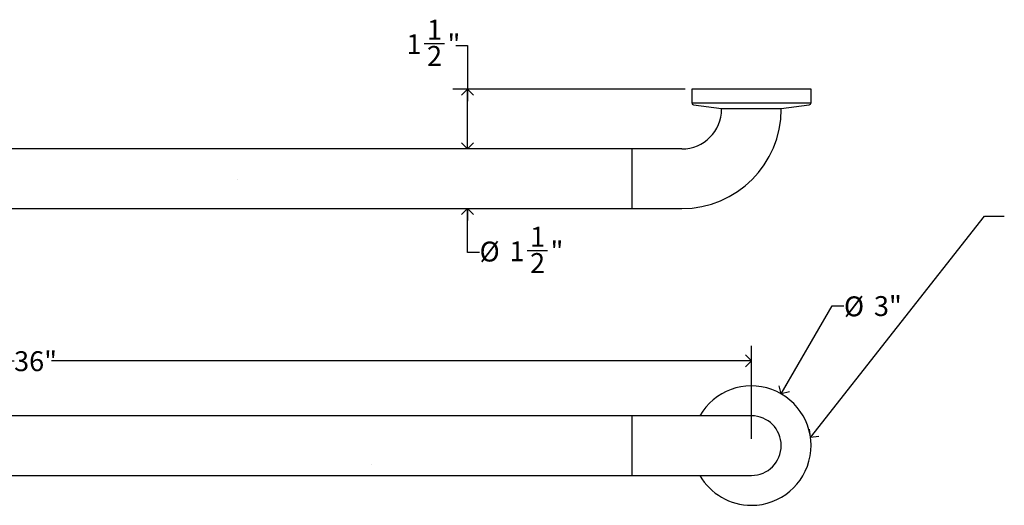
# Model space of a CAD drawing. Units: inches. Extents: x 0 to 90, y 0 to 120.
# Drawn here: x 25 to 50, y 35 to 48 of the extents above; entities that cross this region are included whole.
import ezdxf

# ---------------------------------------------------------------- set-up
doc = ezdxf.new("R2010")
doc.units = ezdxf.units.IN
doc.header["$MEASUREMENT"] = 0
doc.linetypes.add('SLD-Solid', pattern=[0])
doc.layers.add('DIMS', color=5, linetype='SLD-Solid')
doc.layers.add('NOTES', color=1, linetype='SLD-Solid')
doc.styles.add('SLDTEXTSTYLE1', font='GOTHIC.TTF', dxfattribs={"width": 0.913})
doc.styles.get("Standard").update_dxf_attribs({"font": 'GOTHIC.TTF'})
doc.dimstyles.new('SLDDIMSTYLE0', dxfattribs={"dimtxt": 0.5, "dimasz": 0.3, "dimexe": 0, "dimexo": 0.0625, "dimgap": 0.125, "dimtad": 0, "dimtih": 1, "dimtoh": 1, "dimrnd": 1e-09, "dimzin": 12, "dimdsep": 46, "dimlunit": 5, "dimtxsty": 'SLDTEXTSTYLE1', "dimblk1": 'OPEN90', "dimblk2": 'OPEN90', "dimsah": 1, "dimcen": 0, "dimadec": 0, "dimazin": 3, "dimtfac": 1, "dimtofl": 0, "dimtmove": 0, "dimatfit": 3, "dimldrblk": 'OPEN90', "dimfxl": 0, "dimfrac": 2, "dimtolj": 1, "dimtzin": 12, "dimarcsym": 0})
doc.dimstyles.new('SLDDIMSTYLE1', dxfattribs={"dimtxt": 0.5, "dimasz": 0.3, "dimexe": 0, "dimexo": 0.0625, "dimgap": 0.125, "dimtad": 0, "dimtih": 1, "dimtoh": 1, "dimrnd": 1e-09, "dimzin": 12, "dimdsep": 46, "dimlunit": 5, "dimtxsty": 'SLDTEXTSTYLE1', "dimblk1": 'OPEN90', "dimblk2": 'OPEN90', "dimsah": 1, "dimcen": 0.09, "dimadec": 0, "dimazin": 3, "dimtfac": 1, "dimtofl": 0, "dimtmove": 0, "dimatfit": 3, "dimldrblk": 'OPEN90', "dimfxl": 0, "dimfrac": 2, "dimtolj": 1, "dimtzin": 12, "dimarcsym": 0})
doc.dimstyles.new('SLDDIMSTYLE2', dxfattribs={"dimtxt": 0.18, "dimasz": 0.3, "dimexe": 0, "dimexo": 0.0625, "dimgap": 0, "dimtad": 0, "dimtih": 1, "dimtoh": 1, "dimdec": 0, "dimrnd": 1e-09, "dimzin": 0, "dimdsep": 46, "dimlunit": 5, "dimtxsty": 'Standard', "dimblk1": 'OPEN90', "dimblk2": 'OPEN90', "dimsah": 1, "dimcen": 0.09, "dimadec": 0, "dimazin": 0, "dimtfac": 0.3, "dimtdec": 0, "dimtofl": 0, "dimtmove": 0, "dimatfit": 3, "dimldrblk": 'OPEN90', "dimfxl": 0, "dimfrac": 2, "dimtolj": 1, "dimtzin": 0, "dimarcsym": 0})
doc.dimstyles.new('SLDDIMSTYLE3', dxfattribs={"dimtxt": 0.5, "dimasz": 0.3, "dimexe": 0, "dimexo": 0.0625, "dimgap": 0.125, "dimtad": 0, "dimtih": 1, "dimtoh": 1, "dimdec": 6, "dimrnd": 1e-09, "dimzin": 12, "dimdsep": 46, "dimlunit": 5, "dimtxsty": 'SLDTEXTSTYLE1', "dimblk1": 'OPEN90', "dimblk2": 'OPEN90', "dimsah": 1, "dimcen": 0.09, "dimadec": 0, "dimazin": 3, "dimtfac": 1, "dimtmove": 0, "dimatfit": 0, "dimldrblk": 'OPEN90', "dimfxl": 0, "dimfrac": 2, "dimtolj": 1, "dimtzin": 12, "dimarcsym": 0})
doc.dimstyles.new('SLDDIMSTYLE4', dxfattribs={"dimtxt": 0.5, "dimasz": 0.3, "dimexe": 0, "dimexo": 0.0625, "dimgap": 0.125, "dimtad": 0, "dimtih": 1, "dimtoh": 1, "dimdec": 6, "dimrnd": 1e-09, "dimzin": 12, "dimdsep": 46, "dimlunit": 5, "dimtxsty": 'SLDTEXTSTYLE1', "dimblk1": 'OPEN90', "dimblk2": 'OPEN90', "dimsah": 1, "dimcen": 0.09, "dimadec": 0, "dimazin": 3, "dimtfac": 1, "dimtofl": 0, "dimtmove": 0, "dimatfit": 3, "dimldrblk": 'OPEN90', "dimfxl": 0, "dimfrac": 2, "dimtolj": 1, "dimtzin": 12, "dimarcsym": 0})

# ---------------------------------------------------------------- blocks, each defined once
blk = doc.blocks.new('_Open90')
at = {"color": 0, "linetype": 'ByBlock', "lineweight": -2}
for p, q in [((0, 0), (-1, 0)), ((-0.5, 0.5), (0, 0)), ((0, 0), (-0.5, -0.5))]:
    blk.add_line(p, q, dxfattribs=at)
blk = doc.blocks.new('_D')
at = {"layer": 'DIMS'}
for p, q in [((44.101, 38.249), (45.379, 40.462)), ((45.379, 40.462), (45.679, 40.462))]:
    blk.add_line(p, q, dxfattribs=at)
at = {"layer": 'DIMS', "xscale": 0.3, "yscale": 0.3, "rotation": 240.0000000000007}
blk.add_blockref('_Open90', (44.101, 38.249, -1.5), dxfattribs=at)
at = {"layer": 'DIMS', "char_height": 0.5, "attachment_point": 1, "style": 'SLDTEXTSTYLE1'}
for s, insert in [('%%c', (45.679, 40.7)), ('3"', (46.433, 40.707))]:
    blk.add_mtext(s, dxfattribs=dict(at, insert=insert))
blk = doc.blocks.new('_D_1')
at = {"layer": 'DIMS'}
for p, q in [((7.351, 37.117), (7.351, 39.455)), ((43.351, 37.117), (43.351, 39.455)), ((7.351, 39.08), (24.798, 39.08)), ((43.351, 39.08), (25.743, 39.08))]:
    blk.add_line(p, q, dxfattribs=at)
at = {"layer": 'DIMS', "xscale": 0.3, "yscale": 0.3, "rotation": 180.0000000000004}
blk.add_blockref('_Open90', (7.351, 39.08, -1.5), dxfattribs=at)
at = {"layer": 'DIMS', "xscale": 0.3, "yscale": 0.3}
blk.add_blockref('_Open90', (43.351, 39.08, -1.5), dxfattribs=at)
at = {"layer": 'DIMS', "insert": (24.798, 39.322), "char_height": 0.5, "attachment_point": 1, "style": 'SLDTEXTSTYLE1'}
blk.add_mtext('36"', dxfattribs=at)
blk = doc.blocks.new('_D_4')
at = {"layer": 'DIMS'}
for p, q in [((35.115, 47.06), (35.631, 47.06)), ((35.91, 47.009), (36.21, 47.009)), ((36.21, 47.009), (36.21, 45.906)), ((41.684, 45.906), (35.835, 45.906)), ((36.21, 44.406), (36.21, 45.906))]:
    blk.add_line(p, q, dxfattribs=at)
at = {"layer": 'DIMS', "xscale": 0.3, "yscale": 0.3}
for p, rotation in [((36.21, 45.906), 90.0000000000004), ((36.21, 44.406), 270.0000000000004)]:
    blk.add_blockref('_Open90', p, dxfattribs=dict(at, rotation=rotation))
at = {"layer": 'DIMS', "char_height": 0.5, "attachment_point": 1, "style": 'SLDTEXTSTYLE1'}
for s, insert in [('1', (35.188, 47.655)), ('1', (34.672, 47.289)), ('"', (35.704, 47.289)), ('2', (35.188, 46.994))]:
    blk.add_mtext(s, dxfattribs=dict(at, insert=insert))
blk = doc.blocks.new('_D_5')
at = {"layer": 'DIMS'}
for p, q in [((36.21, 44.406), (36.21, 44.706)), ((36.21, 41.804), (36.21, 42.906)), ((36.51, 41.804), (36.21, 41.804)), ((37.707, 41.855), (38.223, 41.855))]:
    blk.add_line(p, q, dxfattribs=at)
at = {"layer": 'DIMS', "xscale": 0.3, "yscale": 0.3}
for p, rotation in [((36.21, 44.406), 270.0000000000004), ((36.21, 42.906), 90.0000000000004)]:
    blk.add_blockref('_Open90', p, dxfattribs=dict(at, rotation=rotation))
at = {"layer": 'DIMS', "char_height": 0.5, "attachment_point": 1, "style": 'SLDTEXTSTYLE1'}
for s, insert in [('1', (37.78, 42.45)), ('%%c', (36.51, 42.077)), ('1', (37.264, 42.085)), ('"', (38.296, 42.085)), ('2', (37.78, 41.789))]:
    blk.add_mtext(s, dxfattribs=dict(at, insert=insert))

msp = doc.modelspace()

# ---------------------------------------------------------------- hatches: boundary and pattern name
at = {"layer": 'NOTES'}
h = msp.add_hatch(dxfattribs=at)
h.set_pattern_fill('AR-SAND', color=256, scale=5.3333, style=0)
h.paths.add_polyline_path([(10.3510757, 42.9063278), (40.3510757, 42.9063278), (40.3510757, 44.4063278), (10.3510757, 44.4063278)], flags=0)
h = msp.add_hatch(dxfattribs=at)
h.set_pattern_fill('AR-SAND', color=256, scale=5.3333, style=0)
h.paths.add_polyline_path([(40.3510757, 36.2000455), (40.3510757, 37.7000455), (10.3510757, 37.7000455), (10.3510757, 36.2000455)], flags=0)

# ---------------------------------------------------------------- linework, layer by layer
at = {"color": 7, "linetype": 'SLD-Solid', "lineweight": 25}
for p, q in [((41.8510757, 45.9063278), (41.8510757, 45.5661036)), ((44.8510757, 45.9063278), (41.8510757, 45.9063278)), ((44.8510757, 45.5661036), (44.8510757, 45.9063278)), ((41.8944675, 45.5165422), (42.6010757, 45.4223278)), ((42.6010757, 45.4223278), (42.6010757, 45.4063278)), ((42.6010757, 45.4223278), (43.3510757, 45.4223278)), ((43.3510757, 45.4223278), (44.1010757, 45.4223278)), ((44.1010757, 45.4223278), (44.8076839, 45.5165422)), ((44.1010757, 45.4063278), (44.1010757, 45.4223278)), ((40.3510757, 44.4063278), (10.3510757, 44.4063278)), ((41.6010757, 44.4063278), (40.3510757, 44.4063278)), ((10.3510757, 42.9063278), (40.3510757, 42.9063278)), ((40.3510757, 42.9063278), (41.6010757, 42.9063278)), ((40.3510757, 37.7000455), (10.3510757, 37.7000455)), ((41.6010757, 37.7000455), (40.3510757, 37.7000455)), ((43.3510757, 37.7000455), (41.6010757, 37.7000455)), ((10.3510757, 36.2000455), (40.3510757, 36.2000455)), ((40.3510757, 36.2000455), (41.6010757, 36.2000455)), ((41.6010757, 36.2000455), (43.3510757, 36.2000455))]:
    msp.add_line(p, q, dxfattribs=at)
at = {"color": 8, "linetype": 'SLD-Solid', "lineweight": 25}
for p, q in [((41.8510757, 45.5661036), (44.8510757, 45.5661036)), ((40.3510757, 43.6563278), (40.3510757, 44.4063278)), ((40.3510757, 42.9063278), (40.3510757, 43.6563278)), ((40.3510757, 36.2000455), (40.3510757, 37.7000455))]:
    msp.add_line(p, q, dxfattribs=at)
at = {"color": 7, "linetype": 'SLD-Solid', "lineweight": 25}
for centre, radius, start, end in [((41.6010757, 45.4063278), 1, 270, 0), ((41.6010757, 45.4063278), 2.5, 270, 0), ((41.9010757, 45.5661036), 0.05, 180, 262.40535663), ((44.8010757, 45.5661036), 0.05, 277.59464337, 0), ((43.3510757, 36.9500455), 1.5, 270, 150), ((43.3510757, 36.9500455), 0.75, 270, 90), ((43.3510757, 36.9500455), 1.5, 210, 270)]:
    msp.add_arc(centre, radius, start, end, dxfattribs=at)

# ---------------------------------------------------------------- dimensions: what is measured, and where the dimension line sits
at = {"layer": 'DIMS'}
dim = msp.add_linear_dim(base=(36.210205, 45.9063278), p1=(41.6010757, 44.4063278), p2=(41.8510757, 45.9063278), angle=90, dimstyle='SLDDIMSTYLE4', dxfattribs=at)
dim.commit()
dim.dimension.update_dxf_attribs({"geometry": '_D_4', "text_midpoint": (36.210205, 47.00869), "dimtype": 160})
dim = msp.add_linear_dim(base=(36.210205, 42.9063278), p1=(41.6010757, 44.4063278), p2=(41.6010757, 42.9063278), angle=90, text='%%c<>', dimstyle='SLDDIMSTYLE3', dxfattribs=at)
dim.commit()
dim.dimension.update_dxf_attribs({"geometry": '_D_5', "text_midpoint": (36.210205, 41.8039656), "dimtype": 160})
dim = msp.add_diameter_dim_2p(p1=(42.6010757, 35.6510074), p2=(44.1010757, 38.2490836), dimstyle='SLDDIMSTYLE0', dxfattribs=at)
dim.commit()
dim.dimension.update_dxf_attribs({"geometry": '_D', "text_midpoint": (46.3434219, 40.4617227), "dimtype": 163})
dim = msp.add_linear_dim(base=(43.3510757, 39.0799668), p1=(7.3510757, 36.9500455), p2=(43.3510757, 36.9500455), dimstyle='SLDDIMSTYLE1', dxfattribs=at)
dim.commit()
dim.dimension.update_dxf_attribs({"geometry": '_D_1', "text_midpoint": (25.2701517, 39.0799668), "dimtype": 160})

# ---------------------------------------------------------------- leaders
at = {"layer": 'NOTES'}
msp.add_leader([(44.8370531, 37.1546704), (49.2139125, 42.7183089), (49.7139125, 42.7183089)], dimstyle='SLDDIMSTYLE2', dxfattribs=at)

doc.saveas('drawing.dxf')
